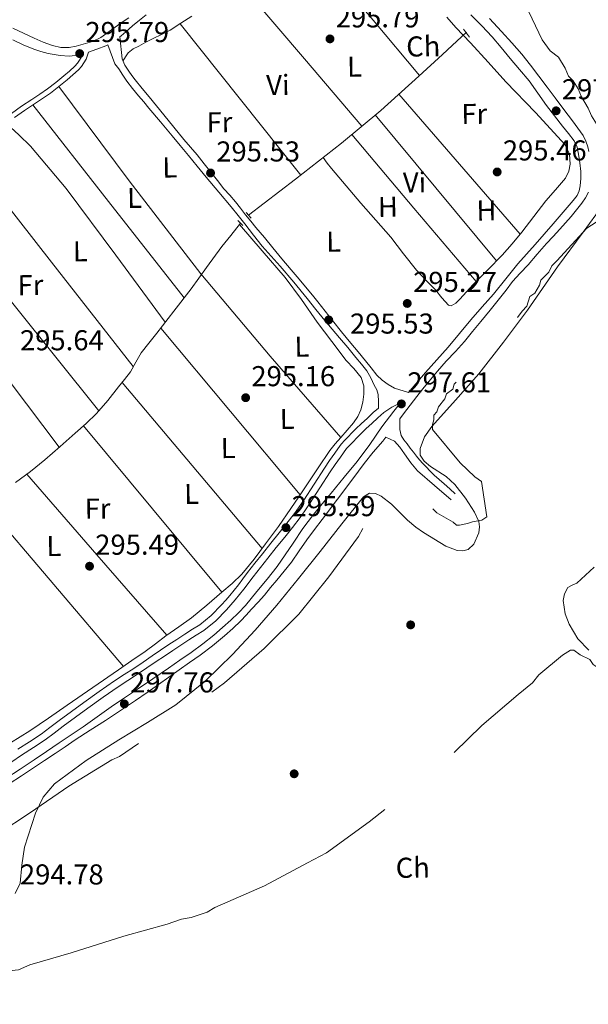
# Model space of a CAD drawing. Extents: x 580721 to 587665, y 687467 to 692178.
# Drawn here: x 586366 to 586564, y 687858 to 688201 of the extents above; entities that cross this region are included whole.
import ezdxf
from ezdxf.enums import TextEntityAlignment as Align

# ---------------------------------------------------------------- set-up
doc = ezdxf.new("R2010")
doc.units = 0
doc.header["$MEASUREMENT"] = 0
doc.linetypes.add('DGN Style 2', pattern=[78.01228, 46.807368, -31.204912])
doc.linetypes.add('DGN Style 3', pattern=[109.21719200000001, 78.01228, -31.204912])
for name, color, linetype in [('Nivel 13', 7, 'Continuous'), ('Nivel 17', 7, 'Continuous'), ('Nivel 21', 7, 'Continuous'), ('Nivel 36', 7, 'Continuous'), ('Nivel 37', 7, 'Continuous'), ('Nivel 41', 7, 'Continuous'), ('Nivel 5', 7, 'Continuous'), ('Nivel 7', 7, 'Continuous')]:
    doc.layers.add(name, color=color, linetype=linetype)
doc.styles.add('Style-arial', font='arial.shx', dxfattribs={"bigfont": 'arialbig.shx'})
doc.styles.add('Style-arialn', font='arialn.shx', dxfattribs={"bigfont": 'arialnbig.shx'})

# ---------------------------------------------------------------- blocks, each defined once
blk = doc.blocks.new('5PATER_9')
at = {"layer": 'Nivel 7', "linetype": 'Continuous', "lineweight": 0}
h = blk.add_hatch(color=7, dxfattribs=at)
edge = h.paths.add_edge_path()
edge.add_arc((2.328306436538696e-10, -2.328306436538696e-10), 1.559999291124283, 315.0000563671405, 675.0000563671405)
blk = doc.blocks.new('5PERFI_10')
at = {"layer": 'Nivel 17', "linetype": 'Continuous', "lineweight": 0}
h = blk.add_hatch(color=7, dxfattribs=at)
edge = h.paths.add_edge_path()
edge.add_arc((0, 0), 1.559999291504201, 315.0000563671405, 675.0000563671405)

msp = doc.modelspace()

# ---------------------------------------------------------------- linework, layer by layer
at = {"layer": 'Nivel 13', "color": 4, "linetype": 'Continuous', "lineweight": 0}
for points in [[(586521.264, 688196.121, 293.648), (586512.933, 688188.3589999999, 293.726), (586504.7220000001, 688180.8230000001, 293.804), (586491.4539999999, 688168.925, 293.92), (586477.7590000001, 688157.5279999999, 294.064), (586461.8200000001, 688144.9340000001, 294.272), (586445.4369999999, 688132.402, 294.748)], [(586442.6340000001, 688129.6329999999, 294.752), (586439.223, 688125.3459999999, 294.454), (586436.159, 688121.5290000001, 294.428), (586430.767, 688114.1969999999, 294.461), (586425.4539999999, 688106.8019999999, 294.532), (586419.467, 688099.031, 294.561), (586413.4610000001, 688091.2749999999, 294.584), (586410.781, 688087.854, 294.585), (586408.102, 688084.4310000001, 294.584), (586406.182, 688081.166, 294.61), (586404.298, 688077.872, 294.636), (586402.2860000001, 688075.219, 294.612), (586400.2150000001, 688072.608, 294.584), (586396.4890000001, 688067.908, 294.611), (586392.55, 688063.389, 294.636), (586388.8899999999, 688059.8840000001, 294.607), (586385.1089999999, 688056.514, 294.584), (586379.871, 688051.8559999999, 294.608), (586374.5830000001, 688047.253, 294.636), (586369.5519999999, 688043.1270000001, 294.636), (586364.297, 688039.2949999999, 294.636)]]:
    msp.add_polyline3d(points, dxfattribs=at)
at = {"layer": 'Nivel 21', "color": 1, "linetype": 'DGN Style 2', "lineweight": 0, "elevation": 293.578, "flags": 128}
msp.add_lwpolyline([(586520.2180000001, 688197.1599999999), (586522.3729999999, 688194.375)], dxfattribs=at)
at = {"layer": 'Nivel 21', "color": 1, "linetype": 'DGN Style 2', "lineweight": 0, "extrusion": (-0.004863713502578035, 0.005075937702033025, 0.999975289268395), "elevation": 935.3590807090618, "flags": 128}
msp.add_lwpolyline([(586437.901059651, 688132.9461547511), (586436.2279967554, 688134.6921772442)], dxfattribs=at)
at = {"layer": 'Nivel 21', "color": 1, "linetype": 'DGN Style 2', "lineweight": 0, "extrusion": (-0.001521143989076853, 0.001715668162795206, 0.9999973712984049), "elevation": 583.2858694786313, "flags": 128}
msp.add_lwpolyline([(586444.4138668715, 688133.3090418801), (586446.1498739901, 688131.3510389985)], dxfattribs=at)
at = {"layer": 'Nivel 21', "color": 7, "linetype": 'Continuous', "lineweight": 0}
for points in [[(586501.138, 688070.6100000001, 297.814), (586496.237, 688072.1780000001, 297.628), (586494.0660000001, 688073.503, 297.441), (586491.953, 688074.9369999999, 297.189), (586490.104, 688076.689, 296.901), (586488.091, 688079.2, 296.562), (586486.095, 688081.7150000001, 296.31), (586483.547, 688084.8049999999, 296.171), (586481.0050000001, 688087.898, 296.079), (586477.8400000001, 688091.7890000001, 295.959), (586474.689, 688095.692, 295.847), (586472.111, 688098.9839999999, 295.771), (586469.523, 688102.267, 295.719), (586467.663, 688104.527, 295.706), (586465.79, 688106.7749999999, 295.693), (586463.006, 688110.088, 295.653), (586460.2280000001, 688113.405, 295.603), (586457.071, 688117.236, 295.526), (586453.916, 688121.068, 295.449), (586450.966, 688124.6100000001, 295.408), (586448.013, 688128.1510000001, 295.371), (586446.1769999999, 688130.3700000001, 295.329), (586444.348, 688132.594, 295.275), (586442.6100000001, 688134.8489999999, 295.168), (586440.878, 688137.108, 295.095), (586438.875, 688139.354, 295.134), (586436.8829999999, 688141.6089999999, 295.192), (586434.6399999999, 688144.4439999999, 295.273), (586432.3970000001, 688147.28, 295.339), (586429.956, 688150.345, 295.326), (586427.5050000001, 688153.402, 295.294), (586425.2050000001, 688156.1089999999, 295.299), (586422.895, 688158.807, 295.307), (586419.436, 688163.095, 295.326), (586415.9680000001, 688167.3759999999, 295.346), (586413.389, 688170.4990000001, 295.342), (586410.81, 688173.622, 295.339), (586408.3659999999, 688176.584, 295.377), (586405.923, 688179.5460000001, 295.449), (586404.8, 688181.0360000001, 295.493), (586403.7409999999, 688182.581, 295.539), (586402.3470000001, 688184.6340000001, 295.566), (586401.395, 688186.861, 295.68), (586400.682, 688194.4890000001, 295.924), (586401.1240000001, 688194.878, 296.528), (586402.727, 688196.3030000001, 296.573), (586405.065, 688198.3459999999, 296.638), (586407.423, 688200.369, 296.702), (586409.8400000001, 688202.145, 296.741)], [(586563.925, 688154.574, 297.869), (586563.5519999999, 688156.1699999999, 297.872), (586562.868, 688158.22, 297.866), (586561.872, 688160.138, 297.859), (586560.111, 688162.764, 297.862), (586558.254, 688165.3060000001, 297.865), (586555.2209999999, 688169.2690000001, 297.866), (586552.1980000001, 688173.2390000001, 297.865), (586549.338, 688177.0449999999, 297.84), (586546.479, 688180.852, 297.82), (586543.557, 688184.716, 297.844), (586540.561, 688188.5249999999, 297.872), (586537.098, 688192.4979999999, 297.888), (586533.52, 688196.3670000001, 297.898), (586529.2649999999, 688200.895, 297.9)], [(586362.9099999999, 688167.869, 295.516), (586366.442, 688170.337, 295.561), (586369.973, 688172.7320000001, 295.625), (586372.7620000001, 688174.5789999999, 295.62), (586375.4839999999, 688176.406, 295.625), (586378.3189999999, 688178.5900000001, 295.714), (586381.0959999999, 688180.929, 295.842), (586383.061, 688182.621, 295.951), (586384.935, 688184.345, 296.059), (586385.8729999999, 688185.3260000001, 296.09), (586386.6229999999, 688186.3970000001, 296.132), (586387.283, 688187.591, 296.204), (586386.692, 688188.111, 296.274), (586386.102, 688188.1170000001, 296.445), (586382.987, 688187.845, 296.37), (586379.8559999999, 688188.088, 296.291), (586377.7690000001, 688188.3630000001, 296.287), (586375.6950000001, 688188.77, 296.291), (586373.149, 688189.4439999999, 296.3), (586370.659, 688190.2849999999, 296.316), (586366.987, 688191.8090000001, 296.371), (586363.408, 688193.5190000001, 296.432)], [(586389.683, 688189.212, 296.277), (586392.638, 688190.25, 296.431), (586395.815, 688191.4569999999, 296.438), (586396.504, 688191.7609999999, 296.443)], [(586517.337, 688035.3670000001, 296.297), (586515.45, 688037.1270000001, 296.306), (586513.564, 688038.8870000001, 296.316), (586511.77, 688040.3400000001, 296.268), (586510.004, 688041.821, 296.201), (586508.6399999999, 688043.29, 296.193), (586507.297, 688044.7760000001, 296.207), (586506.104, 688045.9839999999, 296.236), (586504.933, 688047.2150000001, 296.329), (586503.8530000001, 688048.521, 296.514), (586502.827, 688049.8570000001, 296.76), (586501.7339999999, 688051.3060000001, 297.047), (586500.648, 688052.76, 297.338), (586499.466, 688054.1329999999, 297.675), (586498.601, 688055.6669999999, 297.93), (586498.087, 688057.7579999999, 298.078), (586498.112, 688061.507, 298.225), (586499.3899999999, 688063.183, 298.277), (586501.673, 688066.2380000001, 298.283), (586503.9680000001, 688069.2849999999, 298.29), (586506.1070000001, 688071.9610000001, 298.286), (586508.3030000001, 688074.591, 298.283), (586511.2550000001, 688078.0689999999, 298.283), (586514.2409999999, 688081.517, 298.283), (586517.4340000001, 688084.962, 298.282), (586520.5730000001, 688088.453, 298.277), (586523.4110000001, 688091.912, 298.268), (586526.2479999999, 688095.372, 298.258), (586529.5320000001, 688099.369, 298.246), (586532.8160000001, 688103.365, 298.232), (586535.0660000001, 688106.324, 298.19), (586537.334, 688109.2679999999, 298.123), (586540.037, 688112.213, 298.039), (586542.773, 688115.129, 297.962), (586545.96, 688118.8330000001, 297.96), (586549.159, 688122.5260000001, 297.975), (586551.4550000001, 688125.024, 297.942), (586553.7660000001, 688127.5109999999, 297.91), (586557.6880000001, 688131.987, 297.91), (586561.49, 688136.5860000001, 297.91), (586562.771, 688138.4369999999, 297.88), (586563.824, 688140.46, 297.853)], [(586363.0320000001, 687942.065, 296.12), (586366.453, 687944.3640000001, 296.156), (586370.541, 687946.9809999999, 296.198), (586374.6030000001, 687949.6370000001, 296.239), (586377.78, 687952.03, 296.255), (586380.9240000001, 687954.4680000001, 296.246), (586385.2069999999, 687957.615, 296.216), (586389.5090000001, 687960.7380000001, 296.175), (586394.7779999999, 687964.497, 296.114), (586400.102, 687968.1780000001, 296.04), (586403.466, 687970.368, 295.931), (586406.8289999999, 687972.5590000001, 295.841), (586410.061, 687974.746, 295.843), (586413.2930000001, 687976.933, 295.86), (586416.169, 687978.881, 295.876), (586419.0449999999, 687980.8289999999, 295.899), (586421.818, 687982.656, 295.933), (586424.6070000001, 687984.4569999999, 295.969), (586427.263, 687986.129, 296.004), (586429.913, 687987.8160000001, 296.04), (586434.033, 687991.165, 296.099), (586437.7520000001, 687994.987, 296.149), (586439.31, 687996.6840000001, 296.102), (586440.8200000001, 687998.4199999999, 296.034), (586442.3389999999, 688000.25, 296.013), (586443.8160000001, 688002.1130000001, 295.995), (586446.993, 688006.469, 295.963), (586449.5660000001, 688009.73, 295.95), (586452.152, 688012.98, 295.95), (586455.0830000001, 688016.6400000001, 295.973), (586458.014, 688020.2990000001, 295.995), (586460.7039999999, 688023.676, 295.988), (586463.3640000001, 688027.078, 295.982), (586465.0560000001, 688029.4240000001, 295.985), (586466.6610000001, 688031.831, 295.989), (586470.254, 688037.423, 296.003), (586473.871, 688042.9979999999, 296.014), (586475.6370000001, 688045.581, 296.005), (586477.422, 688048.1529999999, 295.989), (586478.463, 688049.686, 295.984), (586479.5800000001, 688051.1669999999, 295.982), (586480.683, 688052.3659999999, 295.995), (586481.821, 688053.5260000001, 296.04), (586483.156, 688054.9169999999, 296.133), (586484.5120000001, 688056.291, 296.233), (586486.4280000001, 688058.098, 296.339), (586488.3659999999, 688059.8759999999, 296.445), (586490.3929999999, 688061.862, 296.627), (586492.5430000001, 688063.665, 296.966), (586495.355, 688065.5460000001, 297.506), (586498.3219999999, 688067.081, 297.955)], [(586362.1669999999, 687934.3900000001, 298.482), (586366.3700000001, 687937.1610000001, 298.504), (586370.5730000001, 687939.932, 298.476), (586374.3559999999, 687942.429, 298.423), (586378.139, 687944.9269999999, 298.354), (586381.595, 687947.287, 298.231), (586385.054, 687949.642, 298.11), (586390.321, 687953.041, 298.187), (586395.5989999999, 687956.423, 298.296), (586400.8910000001, 687959.848, 298.14), (586406.1410000001, 687963.335, 298.013), (586410.121, 687966.1540000001, 298.073), (586414.084, 687968.997, 298.129), (586417.7010000001, 687971.523, 298.136), (586421.3189999999, 687974.0490000001, 298.123), (586424.9410000001, 687976.6000000001, 298.084), (586428.5530000001, 687979.166, 298.045), (586432.9040000001, 687982.443, 298.009), (586437.1259999999, 687985.896, 297.981), (586440.004, 687988.4140000001, 297.976), (586442.7139999999, 687991.1030000001, 297.975), (586444.604, 687993.155, 297.949), (586446.4880000001, 687995.212, 297.93), (586448.736, 687997.6610000001, 297.959), (586450.9650000001, 688000.1270000001, 297.994), (586453.1270000001, 688002.692, 298.009), (586455.2380000001, 688005.3, 298.026), (586457.8049999999, 688008.442, 298.086), (586460.337, 688011.612, 298.142), (586463.048, 688015.4839999999, 298.152), (586465.727, 688019.379, 298.161), (586468.399, 688022.8999999999, 298.185), (586471.0700000001, 688026.4210000001, 298.213), (586476.415, 688033.494, 298.303), (586481.7550000001, 688040.5700000001, 298.392), (586483.689, 688043.2520000001, 298.406), (586485.628, 688045.9299999999, 298.399), (586488.872, 688049.8360000001, 298.364), (586492.1359999999, 688053.7250000001, 298.328), (586493.1710000001, 688055.067, 298.319)]]:
    msp.add_polyline3d(points, dxfattribs=at)
at = {"layer": 'Nivel 21', "color": 7, "linetype": 'DGN Style 3', "lineweight": 0}
for points in [[(586522.851, 688202.1429999999, 297.93), (586526.588, 688198.4010000001, 297.916), (586530.213, 688194.5730000001, 297.898), (586533.368, 688190.807, 297.854), (586536.5220000001, 688187.041, 297.814), (586539.8119999999, 688183.1140000001, 297.809), (586543.102, 688179.1869999999, 297.814), (586546.146, 688174.9240000001, 297.823), (586549.1089999999, 688170.595, 297.833), (586551.9240000001, 688166.979, 297.845), (586554.753, 688163.375, 297.859), (586556.7960000001, 688160.845, 297.882), (586558.8289999999, 688158.2849999999, 297.898), (586559.8319999999, 688156.1140000001, 297.889), (586560.327, 688153.72, 297.878), (586560.8, 688150.7080000001, 297.866), (586561.0730000001, 688147.689, 297.859), (586561.091, 688145.189, 297.864), (586560.8729999999, 688142.686, 297.872), (586560.521, 688140.932, 297.876), (586559.7760000001, 688139.304, 297.878), (586558.483, 688137.538, 297.879), (586557.102, 688135.882, 297.878), (586554.2590000001, 688132.6200000001, 297.875), (586551.4169999999, 688129.3570000001, 297.872), (586548.3189999999, 688125.7919999999, 297.868), (586545.2209999999, 688122.2280000001, 297.865), (586542.2180000001, 688118.862, 297.864), (586539.213, 688115.4979999999, 297.865), (586534.962, 688110.2380000001, 297.859), (586530.737, 688104.956, 297.853), (586526.774, 688100.449, 297.863), (586522.814, 688095.9410000001, 297.885), (586518.8640000001, 688091.199, 297.921), (586514.9029999999, 688086.466, 297.981), (586510.9780000001, 688082.02, 298.119), (586507.0430000001, 688077.584, 298.264), (586503.6610000001, 688073.646, 298.312), (586501.138, 688070.6100000001, 297.814)], [(586403.719, 688201.1950000001, 296.599), (586401.783, 688199.8589999999, 296.513), (586399.842, 688198.531, 296.445), (586396.9580000001, 688196.4040000001, 296.399), (586394.0320000001, 688194.3049999999, 296.361), (586391.071, 688192.94, 296.326), (586387.9099999999, 688191.977, 296.291), (586385.467, 688191.2679999999, 296.26), (586383.0079999999, 688190.7990000001, 296.233), (586380.094, 688190.8219999999, 296.249), (586377.203, 688191.5050000001, 296.284), (586373.963, 688192.692, 296.299), (586370.8260000001, 688194.038, 296.316), (586367.131, 688195.784, 296.342), (586363.4369999999, 688197.531, 296.368)], [(586396.504, 688191.7609999999, 296.443), (586398.908, 688185.1200000001, 295.786), (586400.3019999999, 688183.348, 295.719), (586401.719, 688181.2250000001, 295.696), (586403.1070000001, 688179.0800000001, 295.693), (586405.071, 688176.5009999999, 295.644), (586407.118, 688173.9880000001, 295.59), (586408.953, 688171.869, 295.526), (586410.7779999999, 688169.7409999999, 295.474), (586414.815, 688164.8800000001, 295.443), (586418.8530000001, 688160.0190000001, 295.436), (586421.669, 688156.639, 295.432), (586424.4839999999, 688153.2590000001, 295.429), (586427.6100000001, 688149.462, 295.426), (586430.729, 688145.659, 295.423), (586435.0730000001, 688140.479, 295.387), (586439.412, 688135.2949999999, 295.346), (586441.801, 688132.3400000001, 295.35), (586444.1669999999, 688129.3670000001, 295.352), (586447.1840000001, 688125.4920000001, 295.333), (586450.219, 688121.631, 295.314), (586453.314, 688118.1100000001, 295.303), (586456.4480000001, 688114.6229999999, 295.294), (586461.1540000001, 688109.0430000001, 295.285), (586465.811, 688103.4210000001, 295.294), (586468.896, 688099.5490000001, 295.38), (586471.993, 688095.689, 295.5), (586474.567, 688092.696, 295.531), (586477.1440000001, 688089.7050000001, 295.571), (586479.967, 688086.2949999999, 295.763), (586482.7779999999, 688082.8800000001, 296.066), (586484.7069999999, 688080.5490000001, 296.333), (586486.581, 688078.1769999999, 296.599), (586487.9720000001, 688075.7490000001, 296.714), (586489.142, 688073.179, 296.818), (586490.061, 688071.5989999999, 297.011), (586490.6070000001, 688069.929, 297.171), (586490.6680000001, 688067.5630000001, 297.232), (586490.7280000001, 688065.1969999999, 296.792), (586488.7690000001, 688063.6529999999, 296.627), (586486.7039999999, 688061.629, 296.445), (586484.783, 688059.8659999999, 296.339), (586482.8230000001, 688058.0179999999, 296.233), (586481.425, 688056.601, 296.133), (586480.088, 688055.2080000001, 296.04), (586478.932, 688054.03, 295.995), (586477.723, 688052.7150000001, 295.982), (586476.4990000001, 688051.092, 295.984), (586475.4310000001, 688049.52, 295.989), (586473.648, 688046.9510000001, 296.005), (586471.861, 688044.337, 296.014), (586468.2250000001, 688038.733, 296.003), (586464.6399999999, 688033.1540000001, 295.989), (586463.071, 688030.801, 295.985), (586461.433, 688028.5290000001, 295.982), (586458.808, 688025.172, 295.988), (586456.1270000001, 688021.8060000001, 295.995), (586453.1980000001, 688018.1499999999, 295.973), (586450.264, 688014.487, 295.95), (586447.673, 688011.23, 295.95), (586445.071, 688007.932, 295.963), (586443.4510000001, 688005.727, 295.978), (586441.923, 688003.6130000001, 295.995), (586440.463, 688001.7720000001, 296.013), (586438.979, 687999.9839999999, 296.034), (586437.5090000001, 687998.2930000001, 296.102), (586435.997, 687996.646, 296.149), (586432.3999999999, 687992.95, 296.099), (586428.4979999999, 687989.7779999999, 296.04), (586425.9709999999, 687988.1699999999, 296.004), (586423.3090000001, 687986.493, 295.969), (586420.4990000001, 687984.679, 295.933), (586417.703, 687982.837, 295.899), (586414.815, 687980.881, 295.876), (586411.939, 687978.933, 295.86), (586408.7069999999, 687976.746, 295.843), (586405.493, 687974.571, 295.841), (586402.148, 687972.392, 295.931), (586398.756, 687970.1840000001, 296.04), (586393.3899999999, 687966.473, 296.114), (586388.098, 687962.6980000001, 296.175), (586383.783, 687959.565, 296.216), (586379.469, 687956.396, 296.246), (586376.3130000001, 687953.949, 296.255), (586373.2139999999, 687951.6140000001, 296.239), (586369.229, 687949.0090000001, 296.198), (586365.128, 687946.3840000001, 296.156)], [(586363.9839999999, 688166.419, 295.516), (586367.4650000001, 688168.851, 295.561), (586370.977, 688171.2339999999, 295.625), (586373.763, 688173.078, 295.62), (586376.538, 688174.9410000001, 295.625), (586379.4510000001, 688177.185, 295.714), (586382.2660000001, 688179.5560000001, 295.842), (586384.26, 688181.273, 295.951), (586386.199, 688183.057, 296.059), (586387.2720000001, 688184.179, 296.09), (586388.156, 688185.4410000001, 296.132), (586388.862, 688186.72, 296.204), (586389.683, 688189.212, 296.277)], [(586498.3219999999, 688067.081, 297.955), (586496.0530000001, 688064.1939999999, 298.26), (586491.878, 688058.6510000001, 298.206), (586487.628, 688052.5689999999, 298.186), (586483.244, 688046.592, 298.193), (586478.72, 688041.112, 298.256), (586474.1869999999, 688035.6410000001, 298.315), (586471.088, 688031.916, 298.318), (586468, 688028.183, 298.322), (586464.381, 688023.267, 298.342), (586460.9569999999, 688018.2039999999, 298.36), (586458.2339999999, 688014.1329999999, 298.362), (586455.4439999999, 688010.1059999999, 298.354), (586451.9580000001, 688005.6669999999, 298.329), (586448.3700000001, 688001.31, 298.283), (586446.3770000001, 687998.878, 298.227), (586444.351, 687996.4720000001, 298.174), (586441.8899999999, 687993.8729999999, 298.156), (586439.2860000001, 687991.4099999999, 298.161), (586436.368, 687988.756, 298.181), (586433.3700000001, 687986.1950000001, 298.2), (586429.497, 687983.085, 298.225), (586425.503, 687980.1400000001, 298.245), (586421.5320000001, 687977.4029999999, 298.247), (586417.5549999999, 687974.675, 298.245), (586412.1599999999, 687970.9839999999, 298.248), (586406.7620000001, 687967.2960000001, 298.251), (586402.203, 687964.2550000001, 298.253), (586397.646, 687961.21, 298.251), (586392.7320000001, 687957.7380000001, 298.226), (586387.8300000001, 687954.25, 298.187), (586383.706, 687951.3970000001, 298.151), (586379.558, 687948.5800000001, 298.116), (586375.163, 687945.669, 298.184), (586370.764, 687942.7650000001, 298.264), (586365.8910000001, 687939.4720000001, 298.255), (586361.003, 687936.202, 298.245)], [(586493.1710000001, 688055.067, 298.319), (586496.216, 688053.764, 297.968), (586498.1399999999, 688051.6680000001, 297.567), (586499.7520000001, 688049.2520000001, 297.068), (586501.8940000001, 688046.2, 296.526), (586504.308, 688043.385, 296.259), (586510.1599999999, 688038.307, 296.348), (586516.0109999999, 688033.229, 296.438)]]:
    msp.add_polyline3d(points, dxfattribs=at)
at = {"layer": 'Nivel 36', "color": 92, "linetype": 'Continuous', "lineweight": 0, "extrusion": (-0.7654074406994295, -0.6435459965860634, 5.063606582773327e-12), "elevation": -891791.426290134, "flags": 128}
msp.add_lwpolyline([(-149346.3229423935, 294.325004515681), (-149321.1468087747, 294.0720045156809), (-149295.9706751556, 293.8180045156809)], dxfattribs=at)
at = {"layer": 'Nivel 36', "color": 92, "linetype": 'Continuous', "lineweight": 0, "extrusion": (-0.7568938040664769, -0.6436521565530672, 0.1132416475081658), "elevation": -886811.2667959474, "flags": 128}
msp.add_lwpolyline([(-144364.1488323541, 101370.8140801119), (-144333.3890013383, 101370.7003485308), (-144302.6277607089, 101370.5876234238)], dxfattribs=at)
at = {"layer": 'Nivel 36', "color": 92, "linetype": 'Continuous', "lineweight": 0, "extrusion": (0.00536962416514438, -6.121095004407807e-15, 0.9999855834642444), "elevation": 3443.522281863254, "flags": 128}
msp.add_lwpolyline([(586411.5516026432, 688199.1059999999), (586432.5959060292, 688172.753), (586453.640209415, 688146.4010000001)], dxfattribs=at)
at = {"layer": 'Nivel 36', "color": 92, "linetype": 'Continuous', "lineweight": 0, "extrusion": (-0.07196523124302395, -0.06054375334218794, 0.9955679079919052), "elevation": -83570.34965254957, "flags": 128}
msp.add_lwpolyline([(-149111.1184604147, 887812.2866701288), (-149070.2872051658, 887809.8898429307), (-149029.4425082395, 887808.0972049753), (-148991.9407694498, 887808.1174963186), (-148954.4277395337, 887808.6926619513)], dxfattribs=at)
at = {"layer": 'Nivel 36', "color": 92, "linetype": 'Continuous', "lineweight": 0, "extrusion": (0.001230902630029872, -0.001230902630027193, 0.9999984848775676), "elevation": 169.1132853060136, "flags": 128}
msp.add_lwpolyline([(586496.9214760337, 688175.280496693), (586518.0595289508, 688150.9234782411), (586539.1955818697, 688126.5644597874)], dxfattribs=at)
at = {"layer": 'Nivel 36', "color": 92, "linetype": 'Continuous', "lineweight": 0, "extrusion": (0.7867409591648515, 0.6172832924779103, 3.812104119453997e-12), "elevation": 886117.8971643317, "flags": 128}
msp.add_lwpolyline([(179455.5428570436, 294.7749966220263), (179412.8655315418, 294.6339966220263), (179370.1882060398, 294.4939966220264)], dxfattribs=at)
at = {"layer": 'Nivel 36', "color": 92, "linetype": 'Continuous', "lineweight": 0, "extrusion": (-0.3443728837206025, -0.2764220141102472, 0.8972169119411375), "elevation": -391932.1648175365, "flags": 128}
msp.add_lwpolyline([(-169540.8229897002, 796987.6923383872), (-169507.812189747, 796988.3286751225), (-169474.8023235187, 796988.9672764011)], dxfattribs=at)
at = {"layer": 'Nivel 36', "color": 92, "linetype": 'Continuous', "lineweight": 0, "extrusion": (-0.05365809275127048, -0.04286716290314612, 0.9976388201282723), "elevation": -60668.48422291456, "flags": 128}
msp.add_lwpolyline([(-171667.6832852013, 885572.812203581), (-171662.0410447603, 885573.7504639314), (-171656.3853712599, 885574.4533907999), (-171637.1482089664, 885574.9380399613), (-171608.1896676897, 885573.9873785861), (-171579.2167635789, 885572.812203581)], dxfattribs=at)
at = {"layer": 'Nivel 36', "color": 92, "linetype": 'Continuous', "lineweight": 0, "extrusion": (0.00298220697975349, -0.002982206979750934, 0.999991106401982), "elevation": -8.73691677476063, "flags": 128}
msp.add_lwpolyline([(586477.9087717505, 688163.5880630633), (586499.5410960498, 688137.9399490117), (586521.1804203179, 688112.2988349912)], dxfattribs=at)
at = {"layer": 'Nivel 36', "color": 92, "linetype": 'Continuous', "lineweight": 0, "extrusion": (0.7760236022929077, 0.6078765925828022, 0.1681470097095423), "elevation": 873381.4621891514, "flags": 128}
msp.add_lwpolyline([(180067.8138307468, -148678.6593249962), (180113.9831028094, -148678.5730972799), (180160.150970983, -148678.4878840074)], dxfattribs=at)
at = {"layer": 'Nivel 36', "color": 92, "linetype": 'Continuous', "lineweight": 0, "extrusion": (0.003830220700537262, -3.63786097770807e-14, 0.9999926646777891), "elevation": 2540.788770211874, "flags": 128}
msp.add_lwpolyline([(586328.9111297412, 688137.9640000002), (586358.4133461495, 688101.1340000003), (586387.9155625578, 688064.3030000003)], dxfattribs=at)
at = {"layer": 'Nivel 36', "color": 92, "linetype": 'Continuous', "lineweight": 0, "extrusion": (-0.01568546844782183, -0.01568546844803759, 0.9997539358057751), "elevation": -19695.17812049605, "flags": 128}
msp.add_lwpolyline([(-71985.65739986673, 900956.418550266), (-71939.31715696165, 900950.0622175569), (-71892.97832827014, 900943.7058848483)], dxfattribs=at)
at = {"layer": 'Nivel 36', "color": 92, "linetype": 'Continuous', "lineweight": 0, "extrusion": (-0.6079871597328309, -0.5105910567178437, 0.6079871597326387), "elevation": -707687.6793006896, "flags": 128}
msp.add_lwpolyline([(-149800.4189917227, 542302.9724022879), (-149762.5762569756, 542302.8653422259), (-149724.7328791238, 542302.7595416938)], dxfattribs=at)
at = {"layer": 'Nivel 36', "color": 92, "linetype": 'Continuous', "lineweight": 0, "extrusion": (0.0005256536366440102, -0.00052565363664933, 0.9999997236882162), "elevation": 241.3302919415036, "flags": 128}
msp.add_lwpolyline([(586449.9710582963, 688016.5989096861), (586425.5700469492, 688045.4649136742), (586401.1700356018, 688074.3319176624)], dxfattribs=at)
at = {"layer": 'Nivel 36', "color": 92, "linetype": 'Continuous', "lineweight": 0, "extrusion": (0.0031852212786248, -0.00318522127859235, 0.9999898543139388), "elevation": -29.46691551952131, "flags": 128}
msp.add_lwpolyline([(586432.2244821261, 688004.5112713913), (586408.1460659658, 688033.4904183976), (586384.0686498005, 688062.4705654089)], dxfattribs=at)
at = {"layer": 'Nivel 36', "color": 92, "linetype": 'Continuous', "lineweight": 0, "extrusion": (0.003226327119334289, -0.003226327119350184, 0.9999895907591428), "elevation": -33.09237944746064, "flags": 128}
msp.add_lwpolyline([(586364.2905609945, 688045.6832404588), (586388.626979586, 688017.638094495), (586412.9623981826, 687989.5919485257)], dxfattribs=at)
at = {"layer": 'Nivel 36', "color": 92, "linetype": 'Continuous', "lineweight": 0, "elevation": 294.944, "flags": 128}
msp.add_lwpolyline([(586401.872, 687975.246), (586377.6089999999, 688003.81), (586353.345, 688032.3740000001)], dxfattribs=at)
at = {"layer": 'Nivel 36', "color": 92, "linetype": 'Continuous', "lineweight": 0}
for points in [[(586425.655, 688201.727, 294.775), (586421.878, 688199.297, 294.751), (586418.1229999999, 688196.825, 294.719), (586415.1869999999, 688195.372, 294.835), (586412.25, 688193.9199999999, 294.944), (586409.7309999999, 688192.6229999999, 294.934), (586407.2180000001, 688191.3090000001, 294.888), (586405.2209999999, 688190.3559999999, 294.828), (586403.591, 688189.0009999999, 294.775), (586402.6529999999, 688187.557, 294.747), (586401.7150000001, 688186.1130000001, 294.719)], [(586471.3700000001, 688152.48, 294.55), (586472.8559999999, 688150.564, 294.55), (586474.342, 688148.649, 294.55), (586484.557, 688136.602, 294.55), (586494.983, 688124.7309999999, 294.55), (586499.408, 688119.0009999999, 294.53), (586503.8870000001, 688113.315, 294.494), (586507.148, 688109.808, 294.47), (586510.4709999999, 688106.3700000001, 294.437), (586512.7590000001, 688103.6510000001, 294.37), (586515.057, 688101.087, 294.268), (586515.9510000001, 688100.8559999999, 294.226), (586517.551, 688101.753, 294.147), (586518.9709999999, 688103.1170000001, 294.099), (586521.327, 688105.699, 294.119), (586523.683, 688108.2590000001, 294.156), (586528.6939999999, 688113.385, 294.16), (586533.6710000001, 688118.55, 294.156), (586537.2, 688122.4880000001, 294.142), (586540.594, 688126.5419999999, 294.099), (586544.771, 688131.935, 293.872), (586548.8829999999, 688137.371, 293.592), (586552.3230000001, 688141.2390000001, 293.462), (586555.8060000001, 688145.3630000001, 293.423), (586556.973, 688147.7239999999, 293.476), (586557.4240000001, 688150.176, 293.536), (586557.173, 688153.6570000001, 293.577), (586555.6329999999, 688156.9099999999, 293.592), (586545.3160000001, 688168.202, 293.51), (586535.021, 688178.8570000001, 293.423), (586528.872, 688185.675, 293.386), (586522.703, 688192.476, 293.367), (586520.119, 688195.104, 293.391), (586517.5530000001, 688197.7509999999, 293.423), (586514.503, 688201.3360000001, 293.423)], [(586525.5460000001, 688025.6880000001, 293.738), (586524.0959999999, 688028.983, 293.73), (586520.946, 688033.899, 293.714), (586517.284, 688038.6259999999, 293.701), (586514.1780000001, 688041.396, 293.697), (586508.763, 688044.862, 293.697), (586506.5619999999, 688046.686, 293.699), (586505.2220000001, 688048.818, 293.701), (586505.1270000001, 688051.2050000001, 293.708), (586506.7239999999, 688055.216, 293.735), (586509.297, 688058.868, 293.776), (586517.53, 688067.9720000001, 294.068), (586525.5430000001, 688077.1680000001, 294.339), (586534.1359999999, 688088.152, 294.416), (586542.4990000001, 688099.3200000001, 294.452), (586547.7390000001, 688106.9099999999, 294.503), (586553.0290000001, 688114.46, 294.452), (586561.8759999999, 688126.5020000001, 294.152), (586570.7239999999, 688138.544, 293.851)], [(586362.5889999999, 687948.673, 295.002), (586369.2490000001, 687952.7849999999, 295.001), (586375.8330000001, 687957.2069999999, 294.956), (586382.3559999999, 687961.7150000001, 294.888), (586391.2779999999, 687967.906, 294.759), (586400.2, 687974.0959999999, 294.606), (586404.8019999999, 687977.2609999999, 294.473), (586409.402, 687980.4310000001, 294.381), (586413.0419999999, 687983.1359999999, 294.381), (586416.6440000001, 687985.892, 294.381), (586421.1159999999, 687989.038, 294.381), (586425.564, 687992.223, 294.381), (586430.9140000001, 687996.5900000001, 294.407), (586436.1359999999, 688001.115, 294.437), (586439.692, 688004.1740000001, 294.349), (586443.084, 688007.4169999999, 294.268), (586447.3940000001, 688012.564, 294.324), (586451.378, 688017.9639999999, 294.381), (586455.861, 688024.0419999999, 294.417), (586460.209, 688030.21, 294.437), (586462.9639999999, 688034.3360000001, 294.437), (586465.719, 688038.462, 294.437), (586469.7010000001, 688044.446, 294.437), (586473.71, 688050.4140000001, 294.437), (586475.5830000001, 688052.746, 294.437), (586477.5860000001, 688054.979, 294.437), (586479.801, 688057.5449999999, 294.437), (586482.0160000001, 688060.1159999999, 294.437), (586483.423, 688062.25, 294.437), (586484.483, 688064.6610000001, 294.437), (586485.2220000001, 688067.341, 294.401), (586485.53, 688070.0290000001, 294.325), (586485.551, 688072.9950000001, 294.21), (586484.5959999999, 688075.9310000001, 294.099), (586482.033, 688079.0120000001, 294.02), (586479.4380000001, 688081.77, 293.987), (586474.3870000001, 688088.4369999999, 293.992), (586469.378, 688095.1410000001, 294.043), (586463.9110000001, 688103.06, 294.216), (586458.1570000001, 688110.7490000001, 294.325), (586450.2220000001, 688119.956, 294.268), (586442.2760000001, 688129.183, 294.721)], [(586364.213, 687896.1089999999, 294.489), (586365.942, 687899.7420000001, 294.436), (586366.5519999999, 687906.03, 294.327), (586367.4280000001, 687912.2930000001, 294.264), (586371.229, 687924.1410000001, 294.245), (586373.8970000001, 687929.6570000001, 294.236), (586377.855, 687934.3470000001, 294.227), (586388.872, 687942.49, 294.209), (586400.291, 687949.666, 294.189), (586410.2490000001, 687955.6640000001, 294.089), (586420.085, 687961.872, 293.926), (586430.3800000001, 687970.156, 293.713), (586439.7990000001, 687979.4550000001, 293.55), (586447.719, 687987.882, 293.54), (586455.294, 687996.591, 293.55), (586462.8530000001, 688005.915, 293.533), (586470.381, 688015.257, 293.513), (586477.8700000001, 688024.922, 293.478), (586485.462, 688034.308, 293.438), (586487.567, 688035.6240000001, 293.43), (586489.622, 688035.476, 293.425), (586491.5519999999, 688034.561, 293.422), (586495.1499999999, 688031.716, 293.42), (586500.8119999999, 688026.216, 293.424), (586503.6410000001, 688023.737, 293.43), (586506.3929999999, 688021.9439999999, 293.438), (586514.104, 688017.163, 293.562), (586518.0460000001, 688015.574, 293.646), (586519.9739999999, 688015.4750000001, 293.679), (586521.8489999999, 688016.0290000001, 293.701), (586523.861, 688017.7760000001, 293.718), (586525.619, 688021.744, 293.735), (586525.834, 688023.835, 293.738), (586525.5460000001, 688025.6880000001, 293.738)], [(586565.7960000001, 688009.875, 293.733), (586559.673, 688004.3019999999, 293.626), (586558.0860000001, 688003.5050000001, 293.625), (586556.6240000001, 688002.719, 293.626), (586555.392, 688000.537, 293.63), (586555.0079999999, 687998.217, 293.633), (586555.655, 687993.5889999999, 293.639), (586557.031, 687989.952, 293.644), (586560.104, 687984.8459999999, 293.653), (586563.865, 687980.9299999999, 293.663)]]:
    msp.add_polyline3d(points, dxfattribs=at)
at = {"layer": 'Nivel 5', "color": 30, "linetype": 'DGN Style 3', "lineweight": 0, "elevation": 295, "flags": 128}
for points in [[(586579.1159999999, 688142.6070000001), (586576.8319999999, 688145.9240000001), (586568.2550000001, 688159.2), (586567.0970000001, 688161.9750000001), (586566.5050000001, 688164.2010000001), (586564.788, 688166.9680000001), (586563.629, 688169.743), (586561.337, 688173.619), (586560.1780000001, 688176.3940000001), (586558.4610000001, 688179.1610000001), (586556.7609999999, 688180.811), (586555.602, 688183.5860000001), (586553.31, 688187.462), (586550.4839999999, 688189.6540000001), (586547.6340000001, 688193.521), (586541.8659999999, 688205.7220000001), (586545.7579999999, 688206.898), (586560.818, 688208.24), (586569.2280000001, 688206.132), (586571.487, 688204.49), (586578.288, 688197.8900000001), (586583.9890000001, 688190.156), (586584.581, 688187.9299999999), (586586.307, 688184.605), (586587.449, 688182.946), (586594.825, 688175.237), (586599.3090000001, 688174.1869999999), (586601.01, 688172.537), (586603.818, 688171.462), (586609.9780000001, 688170.4380000001), (586613.912, 688168.821), (586631.315, 688162.9380000001), (586647.034, 688157.588), (586661.6359999999, 688152.2209999999), (586663.895, 688150.5789999999), (586669.513, 688148.429), (586671.2050000001, 688147.338), (586675.689, 688146.288), (586678.4979999999, 688145.213), (586694.784, 688139.3130000001), (586709.9450000001, 688133.9550000001), (586725.122, 688127.479), (586728.506, 688125.2960000001), (586740.942, 688115.429), (586754.5449999999, 688102.227), (586766.4550000001, 688090.118), (586768.706, 688089.0349999999), (586771.548, 688085.726), (586777.7660000001, 688080.7919999999), (586789.635, 688071.4750000001), (586803.1710000001, 688062.7409999999), (586817.8319999999, 688053.466), (586822.324, 688051.8570000001), (586824.0160000001, 688050.7660000001), (586838.6610000001, 688042.6070000001), (586846.5700000001, 688036.581), (586850.5630000001, 688031.0560000001), (586860.257, 688017.7960000001), (586869.976, 688002.861), (586870.601, 687998.402), (586870.635, 687996.1680000001), (586869.618, 687989.4510000001), (586868.5430000001, 687986.642), (586862.068, 687971.4639999999), (586856.7010000001, 687956.862), (586855.1270000001, 687950.1359999999), (586853.6939999999, 687933.9169999999), (586854.3530000001, 687927.2239999999), (586853.828, 687924.9820000001), (586854.4110000001, 687923.315), (586853.895, 687920.5150000001), (586851.2280000001, 687912.0970000001), (586850.128, 687910.963), (586849.0449999999, 687908.713), (586847.9450000001, 687907.5789999999), (586845.7609999999, 687904.1950000001), (586834.794, 687890.6259999999), (586825.9850000001, 687882.1159999999), (586812.783, 687868.513), (586808.916, 687865.662), (586797.807, 687861.5860000001), (586795.023, 687860.986), (586791.672, 687860.936), (586788.314, 687861.4439999999), (586786.0800000001, 687861.4099999999), (586783.2790000001, 687861.9269999999), (586769.8019999999, 687866.7520000001), (586750.7409999999, 687871.493), (586749.065, 687871.4680000001), (586732.3130000001, 687871.217), (586726.1869999999, 687870.0079999999), (586723.9369999999, 687871.091), (586719.469, 687871.0249999999), (586703.2339999999, 687873.574), (586694.2490000001, 687876.791), (586691.432, 687878.4240000001), (586687.506, 687879.4820000001), (586684.122, 687881.666), (586676.246, 687885.4580000001), (586671.7280000001, 687888.7409999999), (586658.7420000001, 687898.0419999999)], [(586433.7509999999, 687891.3189999999), (586430.9839999999, 687889.602), (586425.425, 687887.8430000001), (586422.0830000001, 687887.2350000001), (586417.0819999999, 687885.4839999999), (586402.064, 687881.3489999999), (586383.719, 687875.4890000001), (586369.2590000001, 687871.3630000001), (586365.375, 687869.629), (586359.8, 687868.987), (586356.466, 687867.8200000001), (586351.449, 687867.186), (586348.673, 687866.027), (586339.7720000001, 687863.6599999999), (586336.997, 687862.5009999999), (586332.5460000001, 687861.317), (586329.754, 687861.2760000001), (586324.7450000001, 687860.084), (586309.693, 687858.182), (586307.4680000001, 687857.5900000001), (586305.7919999999, 687857.565), (586292.3570000001, 687859.598), (586291.223, 687860.6980000001), (586290.6399999999, 687862.365), (586291.165, 687864.6070000001), (586293.3400000001, 687868.55), (586293.8729999999, 687870.233), (586297.19, 687872.517), (586299.3899999999, 687874.784), (586304.3659999999, 687878.21), (586307.6910000001, 687879.935), (586313.767, 687884.4950000001), (586327.0179999999, 687894.747), (586331.977, 687899.29), (586337.5190000001, 687902.165), (586343.0449999999, 687906.158), (586355.7550000001, 687915.2849999999), (586369.581, 687924.429), (586382.8489999999, 687933.564), (586397.7930000001, 687942.7250000001), (586400.568, 687943.8840000001), (586407.202, 687948.4510000001), (586423.237, 687959.304), (586437.047, 687969.565), (586450.8319999999, 687981.5), (586462.9410000001, 687993.4110000001), (586473.3589999999, 688006.4140000001), (586483.7590000001, 688020.533), (586486.476, 688025.601), (586488.118, 688027.8589999999), (586494.727, 688034.102), (586495.2679999999, 688035.2280000001), (586496.9439999999, 688035.253), (586501.4280000001, 688034.203), (586507.612, 688031.503), (586509.304, 688030.4110000001), (586511.0050000001, 688028.7609999999), (586516.639, 688025.494), (586517.7720000001, 688024.3940000001), (586518.889, 688024.4110000001), (586521.673, 688025.0109999999), (586523.3400000001, 688025.594), (586526.682, 688026.203), (586528.3400000001, 688027.345), (586526.4809999999, 688039.605), (586524.2220000001, 688041.247), (586519.121, 688046.1969999999), (586509.453, 688057.7820000001), (586509.4280000001, 688059.4569999999), (586509.9610000001, 688061.1410000001), (586509.936, 688062.8160000001), (586511.0360000001, 688063.949), (586511.5689999999, 688065.6329999999), (586513.7609999999, 688068.459), (586514.294, 688070.142), (586516.503, 688071.851), (586517.0360000001, 688073.5349999999), (586519.236, 688075.8019999999), (586529.6869999999, 688086.571), (586531.896, 688088.2790000001), (586532.9880000001, 688089.9709999999), (586534.638, 688091.672), (586535.746, 688092.247), (586537.3800000001, 688095.064), (586539.03, 688096.764), (586540.672, 688099.023), (586542.3219999999, 688100.723), (586543.388, 688104.091), (586545.047, 688105.2320000001), (586546.6799999999, 688108.05), (586547.2139999999, 688109.733), (586549.9639999999, 688112.567), (586551.047, 688114.818), (586552.6969999999, 688116.5179999999), (586563.1399999999, 688127.845), (586564.798, 688128.987), (586578.075, 688137.564), (586579.717, 688139.8230000001), (586580.825, 688140.398), (586579.692, 688141.4979999999), (586579.1159999999, 688142.6070000001)], [(586658.7420000001, 687898.0419999999), (586646.8729999999, 687907.3589999999), (586641.764, 687912.868), (586634.345, 687923.369), (586632.6200000001, 687926.6939999999), (586629.7949999999, 687928.8859999999), (586626.935, 687933.3119999999), (586621.2679999999, 687938.8119999999), (586619.5590000001, 687941.021), (586616.158, 687944.321), (586612.783, 687945.946), (586598.1470000001, 687953.5460000001), (586587.986, 687960.655), (586584.611, 687962.28), (586582.9110000001, 687963.9299999999), (586580.652, 687965.5719999999), (586565.416, 687975.956), (586564.274, 687977.615), (586560.898, 687979.24), (586558.639, 687980.882), (586557.5220000001, 687980.865), (586554.756, 687979.148), (586546.48, 687972.321), (586544.288, 687969.496), (586539.321, 687965.5109999999), (586526.6359999999, 687954.709), (586515.077, 687943.365), (586501.834, 687932.554), (586487.4820000001, 687921.169), (586472.564, 687910.3330000001), (586465.913, 687906.882), (586450.953, 687898.838), (586433.7509999999, 687891.3189999999)]]:
    msp.add_lwpolyline(points, dxfattribs=at)

# ---------------------------------------------------------------- block references
at = {"layer": 'Nivel 17', "color": 7, "linetype": 'Continuous', "lineweight": 0, "xscale": 1.000000452775105, "yscale": 1.000000452775105, "zscale": 1.000000452775105, "rotation": 0.8583424937410135}
for p in [(586501.8659999999, 687989.7209999999, 294.222), (586461.325, 687937.848, 294.375)]:
    msp.add_blockref('5PERFI_10', p, dxfattribs=at)
at = {"layer": 'Nivel 7', "color": 7, "linetype": 'Continuous', "lineweight": 0, "xscale": 1.000000452775105, "yscale": 1.000000452775105, "zscale": 1.000000452775105, "rotation": 0.8583424937410135}
for p in [(586473.7849999999, 688193.818, 295.792), (586386.6540000001, 688188.7050000001, 295.792), (586552.513, 688168.777, 297.132), (586432.213, 688147.1159999999, 295.531), (586531.983, 688147.469, 295.457), (586500.6799999999, 688101.682, 295.271), (586473.3470000001, 688095.9410000001, 295.531), (586444.4299999999, 688068.8500000001, 295.159), (586498.646, 688066.6840000001, 297.607), (586458.4539999999, 688023.585, 295.59), (586390.0900000001, 688010.152, 295.494), (586402.2080000001, 687962.183, 297.765)]:
    msp.add_blockref('5PATER_9', p, dxfattribs=at)

# ---------------------------------------------------------------- texts
at = {"layer": 'Nivel 37', "color": 92, "linetype": 'Continuous', "lineweight": 0, "style": 'Style-arialn'}
for s, height, p in [('Ch', 6.999989999999999, (586506.2591448671, 688191.2254467807, 293.69)), ('L', 6.999989999999999, (586482.3264843726, 688184.1632601307, 295.03)), ('Vi', 6.999996, (586455.658724027, 688177.7754633743, 294.603)), ('Fr', 6.999989999999999, (586523.9946592031, 688167.7040707807, 293.799)), ('Fr', 6.999996, (586435.3126623314, 688164.7980738278, 294.908)), ('L', 6.999996, (586418.0024861388, 688149.0392631574, 295.094)), ('Vi', 6.999996, (586503.2137240269, 688143.8364633743, 294.17)), ('L', 6.999996, (586405.7664861388, 688138.4322631573, 294.506)), ('H', 6.999989999999999, (586493.9494964876, 688135.328193591, 294.454)), ('H', 6.999996, (586528.2344985933, 688134.0681966229, 294.113)), ('L', 6.999989999999999, (586475.0784843727, 688123.1992601308, 294.878)), ('L', 6.999996, (586386.8874861388, 688119.8382631573, 294.898)), ('Fr', 6.999989999999999, (586369.526659203, 688108.0690707809, 294.851)), ('L', 6.999996, (586464.0124861388, 688086.6242631574, 294.152)), ('L', 6.999989999999999, (586458.8814843725, 688061.4772601307, 294.825)), ('L', 6.999996, (586438.3424861389, 688051.3062631574, 294.642)), ('L', 6.999996, (586425.622486139, 688035.3402631574, 294.523)), ('Fr', 6.999989999999999, (586392.8736592031, 688030.2210707809, 294.699)), ('L', 6.999989999999999, (586377.6594843727, 688017.1932601307, 294.866)), ('Ch', 6.999989999999999, (586502.602144867, 687905.1584467806, 295.102))]:
    msp.add_text(s, height=height, rotation=0.8584000031531379, dxfattribs=at).set_placement(p, align=Align.MIDDLE_CENTER)
at = {"layer": 'Nivel 41', "color": 7, "linetype": 'Continuous', "lineweight": 0, "style": 'Style-arial'}
for s, p in [('295.79', (586475.77, 688197.818, 295.792)), ('295.79', (586388.6399999999, 688192.7050000001, 295.792)), ('297.13', (586554.4979999999, 688172.777, 297.132)), ('295.53', (586434.1980000001, 688151.1159999999, 295.531)), ('295.46', (586533.9680000001, 688151.469, 295.457)), ('295.27', (586502.7320000001, 688105.682, 295.271)), ('295.53', (586480.746, 688091.172, 295.531)), ('295.64', (586365.8759999999, 688085.3530000001, 295.643)), ('295.16', (586446.416, 688072.8500000001, 295.159)), ('297.61', (586500.726, 688070.6840000001, 297.607)), ('295.59', (586460.44, 688027.585, 295.59)), ('295.49', (586392.0760000001, 688014.152, 295.494)), ('297.76', (586404.1939999999, 687966.183, 297.765)), ('294.78', (586365.8600000001, 687899.2990000001, 294.776))]:
    msp.add_text(s, height=7.000002, dxfattribs=at).set_placement(p)

doc.saveas('drawing.dxf')
